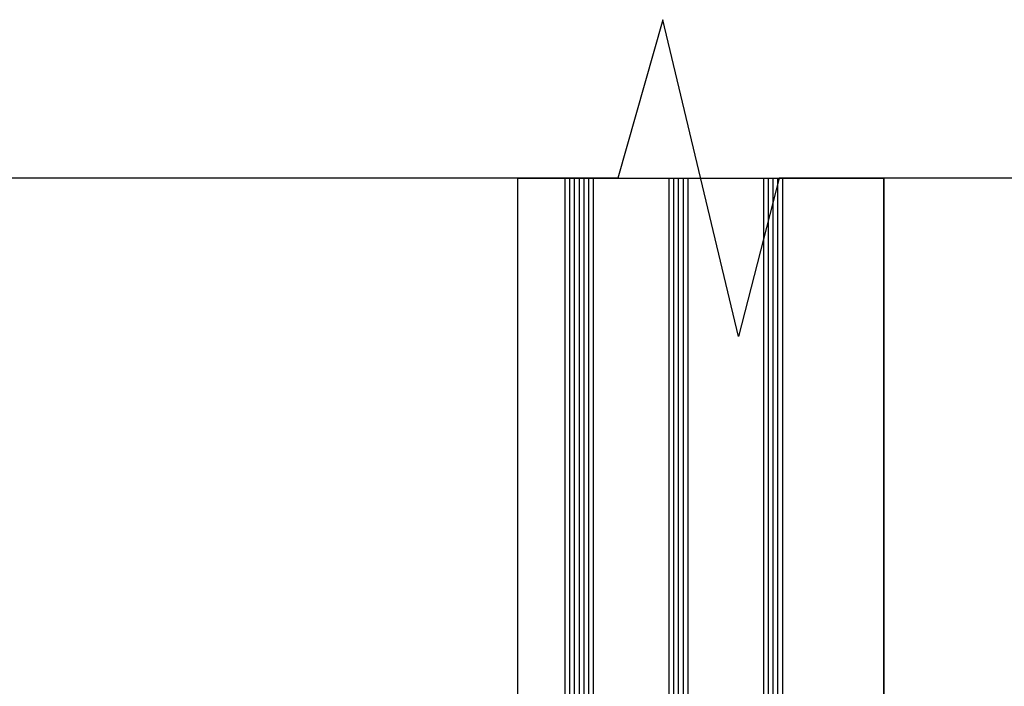
# Model space of a CAD drawing. Units: inches. Extents: x 0 to 27300, y -5014 to 8910.
# Drawn here: x 21366 to 21575, y 4989 to 5130 of the extents above; entities that cross this region are included whole.
import ezdxf

# ---------------------------------------------------------------- set-up
doc = ezdxf.new("R2010")
doc.units = ezdxf.units.IN
doc.header["$MEASUREMENT"] = 0
doc.layers.add('_stora', color=7, linetype='Continuous', lineweight=30)

msp = doc.modelspace()

# ---------------------------------------------------------------- linework, layer by layer
at = {"layer": '_stora', "color": 7}
for p, q in [((21471.766, 5096.298), (21471.766, 4908.056)), ((21481.766, 5096.298), (21481.766, 4899.025)), ((21482.766, 5096.298), (21482.766, 4899.025)), ((21483.766, 5096.298), (21483.766, 4899.025)), ((21484.766, 5096.298), (21484.766, 4899.025)), ((21485.766, 5096.298), (21485.766, 4899.025)), ((21486.766, 5096.298), (21486.766, 4899.025)), ((21487.766, 5096.298), (21487.766, 4899.025)), ((21503.766, 5096.298), (21503.766, 4899.025)), ((21504.766, 5096.298), (21504.766, 4899.025)), ((21505.766, 5096.298), (21505.766, 4899.025)), ((21506.766, 5096.298), (21506.766, 4899.025)), ((21507.766, 5096.298), (21507.766, 4899.025)), ((21523.766, 5096.298), (21523.766, 4899.025)), ((21524.766, 5096.298), (21524.766, 4899.025)), ((21525.766, 5096.298), (21525.766, 4899.025)), ((21526.766, 5096.298), (21526.766, 4899.025)), ((21527.766, 5096.298), (21527.766, 4899.025)), ((21549.266, 5096.298), (21549.266, 4899.025)), ((21549.266, 4899.025), (21549.266, 5096.298))]:
    msp.add_line(p, q, dxfattribs=at)
at = {"layer": '_stora'}
msp.add_line((21471.766, 5096.298), (21549.266, 5096.298), dxfattribs=at)
msp.add_lwpolyline([(21727.13, 5096.298), (21527.13, 5096.298), (21518.516, 5062.798), (21502.516, 5129.798), (21492.961, 5096.298), (21272.961, 5096.298)], dxfattribs=at)

doc.saveas('drawing.dxf')
